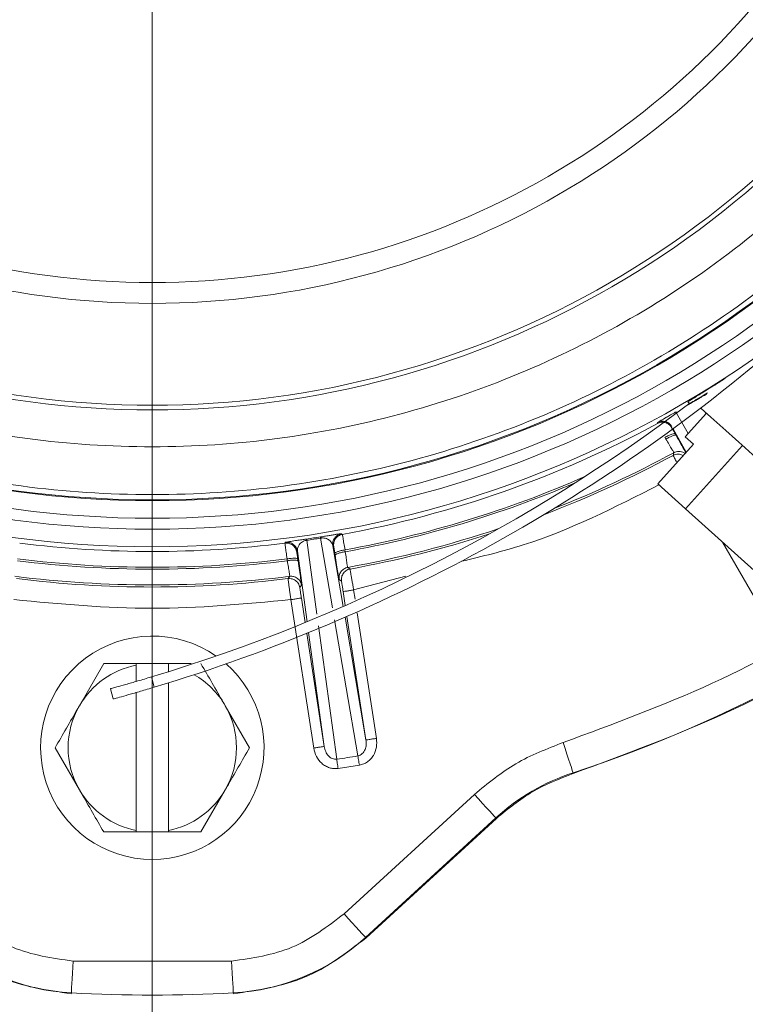
# Model space of a CAD drawing. Units: inches. Extents: x 0.73 to 10.54, y 0.32 to 8.12.
# Drawn here: x 4.65 to 4.75, y 7.2 to 7.33 of the extents above; entities that cross this region are included whole.
import ezdxf

# ---------------------------------------------------------------- set-up
doc = ezdxf.new("R2010")
doc.units = ezdxf.units.IN
doc.header["$MEASUREMENT"] = 0
doc.dimstyles.new('SLDDIMSTYLE2', dxfattribs={"dimtxt": 0, "dimasz": 0.13, "dimexe": 0, "dimexo": 0.0625, "dimgap": 0, "dimtad": 0, "dimtih": 1, "dimtoh": 1, "dimdec": 0, "dimrnd": 1e-09, "dimzin": 0, "dimdsep": 46, "dimlunit": 5, "dimtxsty": 'Standard', "dimsah": 1, "dimcen": 0.09, "dimadec": 0, "dimazin": 0, "dimtfac": 0.13, "dimtdec": 0, "dimtofl": 0, "dimtmove": 0, "dimatfit": 3, "dimfxl": 1, "dimfrac": 2, "dimtolj": 1, "dimtzin": 0, "dimarcsym": 0})

# ---------------------------------------------------------------- blocks, each defined once
blk = doc.blocks.new('SW_CENTERMARKSYMBOL_0')
at = {"color": 0, "linetype": 'Continuous', "lineweight": 0}
blk.add_line((0, -0.01428571428571515), (0, -0.2085239232587018), dxfattribs=at)

msp = doc.modelspace()

# ---------------------------------------------------------------- linework, layer by layer
at = {"color": 7, "linetype": 'Continuous', "lineweight": 15}
for p, q in [((4.739376921921215, 7.282905757335113), (4.739147412191579, 7.283112387329058)), ((4.741373136956007, 7.281812181396766), (4.741542870233329, 7.281528573244461)), ((4.737663456001034, 7.281622103592561), (4.739177562319472, 7.278901635972017)), ((4.74160790567251, 7.281600816219427), (4.738785359231188, 7.278466041004047)), ((4.735108992177085, 7.280232054888618), (4.735147292687015, 7.280370255196878)), ((4.738926744264563, 7.276439256798583), (4.737194798557861, 7.279550691331217)), ((4.743899692530926, 7.279666430946564), (4.743908597189963, 7.279681642199414)), ((4.736240072444082, 7.278183061415908), (4.736121462385705, 7.278402053171811)), ((4.737452593675028, 7.27888885516728), (4.737576735098079, 7.27867309004077)), ((4.739871266686692, 7.277488288489604), (4.738785359231188, 7.278466041004047)), ((4.735167050554009, 7.272263705034913), (4.739871266686692, 7.277488288489604)), ((4.746373846806428, 7.277309524840411), (4.738847063280282, 7.268950208074618)), ((4.737185474856046, 7.276006888460006), (4.737286757495544, 7.276371623294176)), ((4.738847063280282, 7.268950208074618), (4.735167050554009, 7.272263705034913)), ((4.748378945548118, 7.260367667220862), (4.738847063280282, 7.268950208074618)), ((4.692115496460663, 7.255821262598459), (4.690536103277377, 7.265063418689427)), ((4.693286700073677, 7.265646768140999), (4.693400637805077, 7.265564677660745)), ((4.685811416904976, 7.264396595916429), (4.685895414029872, 7.264509108902384)), ((4.688694116937112, 7.264779894345677), (4.69003385955553, 7.255002662531187)), ((4.692262789997211, 7.263967496111523), (4.692147888467421, 7.264049418974666)), ((4.692147888467421, 7.264049418974666), (4.693520085949012, 7.256016159394614)), ((4.749208147397678, 7.255078215944102), (4.743745694309927, 7.264539447599527)), ((4.686122954258451, 7.262076984617539), (4.686091777475751, 7.262324052239583)), ((4.687461858791312, 7.263328162544778), (4.687376897868025, 7.263215481941711)), ((4.688741908765969, 7.253991512307319), (4.687461858791312, 7.263328162544778)), ((4.687508833486751, 7.262295305904996), (4.687546316863264, 7.262049202081342)), ((4.692451924955165, 7.262804233359156), (4.692413666349513, 7.263050211469977)), ((4.69375648893235, 7.263503741468856), (4.693801054131815, 7.263258769060702)), ((4.694118604749157, 7.261190876758694), (4.694425867866294, 7.260969831693179)), ((4.68621535319105, 7.259706082482593), (4.68644192962124, 7.260009301836921)), ((4.693458402852056, 7.260283858665217), (4.693461839002838, 7.260289850976945)), ((4.701816252968125, 7.260034863446393), (4.694905399469561, 7.258198827513579)), ((4.687084657434488, 7.25953289210235), (4.687092367821607, 7.259528492153179)), ((4.68800814390915, 7.258828313575035), (4.687779032270154, 7.258524758986487)), ((4.693289780038096, 7.259372943473901), (4.692980023616429, 7.259593569496638)), ((4.687980948032844, 7.25713303411143), (4.688480907971549, 7.253884656398871)), ((4.693799880812036, 7.256138771311523), (4.693515727904118, 7.25798494807957)), ((4.694905399469561, 7.258198827513579), (4.695091223989567, 7.256991439556666)), ((4.689614355830244, 7.23727794919335), (4.6865912764674, 7.256919154677421)), ((4.693763968845941, 7.254588438744908), (4.696538807266961, 7.238343742595499)), ((4.696538807266961, 7.238343742595499), (4.694021219207497, 7.254700700305195)), ((4.6953693007772, 7.255184820426884), (4.697928457880265, 7.238557622029509)), ((4.69024539234998, 7.253458908936189), (4.692665448202813, 7.235797680579255)), ((4.695463711115135, 7.236228372746718), (4.692382636231785, 7.254257939705718)), ((4.688700821621564, 7.25245584623794), (4.691004006443548, 7.237491870531636)), ((4.691004006443548, 7.237491870531636), (4.688939131249543, 7.252552980353935)), ((4.661820694047853, 7.248456879101017), (4.658604016921468, 7.242885453938787)), ((4.666111168293453, 7.248248908170182), (4.666111168293453, 7.248456879101017)), ((4.666111168293453, 7.248456879101017), (4.670396886403519, 7.248456879101017)), ((4.666111168293453, 7.246089748351076), (4.666111168293453, 7.248248908170182)), ((4.670396886403519, 7.248456879101017), (4.670396886403519, 7.248248908170182)), ((4.673388181371634, 7.248456879101017), (4.670396886403519, 7.248456879101017)), ((4.670396886403519, 7.248248908170182), (4.670396886403519, 7.2473800648738)), ((4.668494013147578, 7.245326797164753), (4.668122950767456, 7.246683448159272)), ((4.670396886403519, 7.245907548551101), (4.670396886403519, 7.226379149382931)), ((4.662716460842736, 7.24513185846432), (4.663087418462164, 7.243775584608303)), ((4.666111168293453, 7.226379149382931), (4.666111168293453, 7.244626660490887)), ((4.681120693949751, 7.237314028776556), (4.677904016823365, 7.242885453938787)), ((4.655387360747221, 7.237314028776556), (4.658604016921468, 7.231742603614325)), ((4.695662945004044, 7.235002085960507), (4.692844190899866, 7.234568209067929)), ((4.723951559163941, 7.234005434616766), (4.723981583579001, 7.233913957578278)), ((4.674687360649118, 7.226171178452096), (4.677904016823365, 7.231742603614325)), ((4.693630818003158, 7.215325764691621), (4.710886035812267, 7.231137254416895)), ((4.696480497464371, 7.212215880617268), (4.713735715273479, 7.228027370342542)), ((4.7138007716648, 7.22795638449591), (4.696545532903552, 7.212144894770636)), ((4.713735715273479, 7.228027370342542), (4.7138007716648, 7.22795638449591)), ((4.666111168293453, 7.226171178452096), (4.666111168293453, 7.226379149382931)), ((4.670396886403519, 7.226171178452096), (4.666111168293453, 7.226171178452096)), ((4.670396886403519, 7.226379149382931), (4.670396886403519, 7.226171178452096)), ((4.670396886403519, 7.226171178452096), (4.674687360649118, 7.226171178452096)), ((4.696545532903552, 7.212144894770636), (4.696480497464371, 7.212215880617268)), ((4.657762201884283, 7.209070922662376), (4.67874585281269, 7.209070922662376)), ((4.657529989328726, 7.204762827667952), (4.657535164507038, 7.204858956081277)), ((4.678978065368246, 7.204762827667952), (4.678972890189934, 7.204858956081277))]:
    msp.add_line(p, q, dxfattribs=at)
at = {"color": 7, "linetype": 'Continuous', "lineweight": 15, "flags": 128}
for points in [[(4.740847741120662, 7.28228523878911), (4.740923378342132, 7.282217144337648), (4.742182371417185, 7.28108354981398), (4.744167020871298, 7.279296583790497), (4.746716560942603, 7.277000941738522), (4.74962444544571, 7.274382678651587), (4.75265510948284, 7.271653872079756), (4.755562993985949, 7.269035567088543), (4.758112534057253, 7.266739966940845), (4.760097204463505, 7.264952959013085), (4.761356176586418, 7.263819364489418), (4.761787476365911, 7.263431037546833)], [(4.738779492632293, 7.276275746306519), (4.738749845355733, 7.276296572732597), (4.738673977660735, 7.276344888364926)], [(4.723951559163941, 7.234005434616766), (4.723924342335494, 7.234088405086855), (4.723848160358413, 7.234320512881717), (4.723725925580003, 7.234692958103007), (4.723562268422966, 7.235191577104823), (4.723363411672556, 7.235797429153587), (4.723136940003062, 7.236487508800776), (4.722891422839298, 7.237235583968472), (4.722636204835217, 7.238013159747754)], [(4.713735715273479, 7.228027370342542), (4.713676735002443, 7.228091735313277), (4.713511695004238, 7.22827183989936), (4.713246880920535, 7.228560853703505), (4.712892328825875, 7.228947755900645), (4.712461531897716, 7.229417921897819), (4.711970853756548, 7.229953374759841), (4.711438941806002, 7.230533874720522), (4.710886035812267, 7.231137254416895)], [(4.696480497464371, 7.212215880617268), (4.696421517193335, 7.212280245588004), (4.696256477195129, 7.212460350174087), (4.695991642159289, 7.212749363978231), (4.695637111016767, 7.213136266175371), (4.695206293136469, 7.213606390268267), (4.694715635947439, 7.214141885034567), (4.694183723996894, 7.21472234309097), (4.693630818003158, 7.215325764691621)], [(4.657535164507038, 7.204858956081277), (4.657539857786154, 7.20494611697915), (4.65755301572939, 7.205190041780357), (4.657574114533274, 7.205581469639502), (4.657602358016526, 7.206105524537956), (4.657636677620063, 7.206742260039475), (4.657675774311272, 7.207467497375758), (4.65771816048829, 7.208253663531994), (4.657762201884283, 7.209070922662376)], [(4.678972890189934, 7.204858956081277), (4.678968196910819, 7.20494611697915), (4.678955038967582, 7.205190041780357), (4.678933940163698, 7.205581469639502), (4.678905696680445, 7.206105524537956), (4.678871377076908, 7.206742260039475), (4.678832280385699, 7.207467497375758), (4.678789894208681, 7.208253663531994), (4.67874585281269, 7.209070922662376)]]:
    msp.add_lwpolyline(points, dxfattribs=at)
at = {"color": 7, "linetype": 'Continuous', "lineweight": 15}
for centre, radius, start, end in [((4.668254024505776, 7.403706874701579), 0.1397841894908964, 150, 330.0000000000011), ((4.668254024505776, 7.403706874701579), 0.1374604725465848, 150.0000000000002, 330.0000000000011), ((4.668254024505776, 7.403706874701579), 0.1360158969900213, 150.0000000000002, 330.0000000000011), ((4.668254024505776, 7.403706874701579), 0.1336921800457097, 150.0000000000004, 330.0000000000011), ((4.668254024505776, 7.403706874701579), 0.133583134640372, 150.0000000000001, 330.0000000000014), ((4.668254024505776, 7.403706874701579), 0.121677765454548, 150.0000000000001, 330.000000000001), ((4.668254024505776, 7.403706874701579), 0.1210629921259843, 149.9999999999998, 330.000000000001), ((4.668254024505776, 7.403706874701579), 0.1075767995847715, 150.0000000000005, 330.0000000000011), ((4.668254024505776, 7.403706874701579), 0.1048137983916639, 150, 330.0000000000013), ((4.668254024505776, 7.403706874701579), 0.1786079192033248, 288.1703040481846, 330.0000000000011), ((4.603364691460015, 7.462133492607774), 0.2263779527559047, 286.7204110942492, 311.3999295332376), ((4.603364691460015, 7.462133492607774), 0.2249718785151853, 286.7293107187459, 307.2017112238123), ((4.668254024505776, 7.403706874701579), 0.1404123049124998, 280.3168333890953, 298.4331666109071), ((4.668254024505776, 7.403706874701579), 0.1451166195021525, 290.9186594312519, 298.3598294978532), ((4.668254024505776, 7.403706874701579), 0.1448440157611527, 291.5292135944278, 298.4636083470353), ((4.737930927548728, 7.275089988655506), 0.001458388408366009, 59.36941365968761, 60.01205875909094), ((4.668254024505776, 7.403706874701579), 0.1425036501623818, 280.3104759092097, 293.6974265932034), ((4.668254024505776, 7.403706874701579), 0.1427526705112732, 280.3091936327809, 293.0866026419366), ((4.668254024505776, 7.403706874701579), 0.1448440157611523, 280.286391652967, 288.4670423360063), ((4.668254024505776, 7.403706874701579), 0.1402589178036719, 278.3697875449621, 279.1302124550398), ((4.668254024505776, 7.403706874701579), 0.1404225694109491, 278.3697875449619, 279.1302124550397), ((4.668254024505776, 7.403706874701579), 0.1451166195021528, 280.3901716411225, 287.9191274837499), ((4.668254024505776, 7.403706874701579), 0.1404123049125004, 262.8168333890953, 277.1831666109063), ((4.668254024505776, 7.403706874701579), 0.1425036501623823, 262.8091936327806, 277.1908063672207), ((4.668254024505776, 7.403706874701579), 0.142752670511273, 262.8091936327808, 277.1908063672208), ((4.668254024505776, 7.403706874701579), 0.1448440157611521, 262.786391652967, 277.2136083470347), ((4.668254024505776, 7.403706874701579), 0.1451166195021535, 262.8901716411223, 277.1098294942807), ((4.668254024505708, 7.237314017558815), 0.01478571428571504, 55.16402132672223, 270.0000000000008), ((4.668254024505708, 7.237314017558815), 0.0111428571793762, 101.0874892109662, 149.9999998915838), ((4.668254024505708, 7.237314017558815), 0.01478571428571425, 270.0000000000008, 48.67975807709018), ((4.668254024505708, 7.237314017558815), 0.01114285717937819, 30.00000010841558, 60.23905037952352), ((4.668254024505708, 7.237314017558815), 0.0111428571793762, 149.9999998915838, 210.000000108417), ((4.668254024505708, 7.237314017558815), 0.01114285717937819, 329.9999998915891, 30.00000010841558), ((4.668254024505776, 7.403706874701579), 0.1696744476559446, 278.2719710868232, 279.2280289131784), ((4.732709662147327, 7.207320950511117), 0.02808499418250011, 108.1703040481853, 132.4999999999993), ((4.668254024505708, 7.237314017558815), 0.0111428571793762, 210.000000108417, 258.9125107890338), ((4.668254024505708, 7.237314017558815), 0.01114285717937774, 281.0874892109768, 329.9999998915891), ((4.659050812384793, 7.232976115882029), 0.02815797544629675, 227.5000000000009, 266.9144671462353), ((4.677457236626761, 7.232976115882029), 0.02815797544629927, 273.0855328537661, 312.5000000000009), ((4.668254024505776, 7.403706874701579), 0.199136603117843, 266.9144671462365, 273.0855328537656)]:
    msp.add_arc(centre, radius, start, end, dxfattribs=at)
for points, knots in [([(4.783331586534131, 7.337266794113681), (4.780238222621264, 7.332349560990242), (4.774057426264171, 7.322524523447806), (4.762451828450971, 7.309483240480166), (4.749382545695647, 7.297980142011231), (4.734882791653932, 7.288300295897003), (4.719252171599151, 7.280588630743352), (4.702743623309892, 7.274988679002915), (4.68564763897613, 7.271584805964649), (4.668253310899056, 7.270445511804256), (4.650860268698023, 7.271588109234118), (4.63376395886851, 7.274986014016243), (4.617257322804805, 7.28058867790199), (4.601624713743255, 7.288301203164542), (4.587129173522541, 7.297983080940912), (4.574023818633509, 7.309477098661965), (4.56253280446081, 7.322583893497971), (4.552846504691547, 7.337075597470065), (4.545136087586095, 7.352709533438104), (4.539535806084752, 7.369217305053668), (4.536131178471157, 7.386314361515388), (4.534994740469512, 7.403706919852882), (4.5361278683055, 7.421104095366672), (4.539555256404251, 7.438173963657825), (4.54504694282257, 7.454745082625323), (4.550464947505652, 7.465009816881238), (4.553176457686772, 7.470146935261428)], [0, 0, 0, 0, 0.04171809907093831, 0.08335620445107828, 0.1250046758242951, 0.1666484544669491, 0.2083468794604861, 0.2499993349324156, 0.2916545054050445, 0.3333505278340449, 0.3749988558396612, 0.4166501634393657, 0.4583472042289868, 0.4999983087794978, 0.5416533923140221, 0.5833498712626806, 0.6249986052984906, 0.6666505768566101, 0.7083475208787862, 0.750000136034881, 0.7916565475624232, 0.8333553002370159, 0.8749961359207611, 0.916648081067063, 0.9582854593115506, 1, 1, 1, 1]), ([(4.777846662277396, 7.340433542293041), (4.774904899155753, 7.335756134212617), (4.769021374279825, 7.326401320225874), (4.757969445329157, 7.313981936025786), (4.745517118993916, 7.303020021519701), (4.731706696631079, 7.293801745055559), (4.716820280603774, 7.286458353996054), (4.70110026612473, 7.28112266574545), (4.684818957266849, 7.277883991528356), (4.668254019114394, 7.276798267258222), (4.65168913036649, 7.277884007319702), (4.635407666790172, 7.281122603874022), (4.619688195765222, 7.286458593529435), (4.60479973886722, 7.293800819181657), (4.590996964397818, 7.303023501702849), (4.578516108545958, 7.31396894464638), (4.567570655020718, 7.326449805566646), (4.558347996448348, 7.340252589555877), (4.551005724214074, 7.355141071202868), (4.545669882410097, 7.37086045887513), (4.542430739819824, 7.387142229481539), (4.541347040601039, 7.403705938890493), (4.542425142070933, 7.420275244931211), (4.545692267938548, 7.436540233210461), (4.5509217785154, 7.452321181133636), (4.556081520852377, 7.462093865230572), (4.558661392419576, 7.466980208034207)], [0, 0, 0, 0, 0.04166669117085179, 0.08333336297461195, 0.1250000347783721, 0.1666666820977218, 0.2083333964582374, 0.2500000006982338, 0.2916666740283243, 0.3333333522255221, 0.3750000304227198, 0.4166667037528103, 0.4583333579336574, 0.5000000249933734, 0.5416666723127229, 0.5833333441164831, 0.6250000159202432, 0.666666707091095, 0.708333374150811, 0.750000028331658, 0.7916667016617486, 0.8333333272321486, 0.8750000054293464, 0.916666678759437, 0.9583333329402841, 1, 1, 1, 1]), ([(4.722636204835217, 7.238013159747754), (4.72928585192236, 7.240458231835724), (4.742574457715605, 7.245344445899012), (4.761185891520812, 7.255670602993257), (4.778483804851207, 7.267996614140185), (4.794094316066514, 7.282400406958538), (4.808016805042061, 7.298499460103343), (4.815523639022543, 7.310504564684147), (4.819280072206538, 7.316511940542187)], [0, 0, 0, 0, 0.1668392274034002, 0.3334102839984, 0.5000000702472559, 0.6665790677976395, 0.8331555676840571, 1, 1, 1, 1]), ([(4.823016404282206, 7.314354792128417), (4.819171659018717, 7.308205031972401), (4.811482168232598, 7.295905511245863), (4.797215747828415, 7.279407545027267), (4.781210864407212, 7.264639892959396), (4.763475816949078, 7.252002336647145), (4.744403581758646, 7.24142106754103), (4.730788918393712, 7.236416328333469), (4.723981583579001, 7.233913957578278)], [0, 0, 0, 0, 0.1666666664158462, 0.3333333440652658, 0.50000005960872, 0.6666666522638519, 0.8333332494439446, 1, 1, 1, 1]), ([(4.739147412191579, 7.283112387329058), (4.739165769729128, 7.283127023235409), (4.739202042957554, 7.283155942777197), (4.739506337426269, 7.28334619773346), (4.739977151450604, 7.283635807322637), (4.740822206114133, 7.284154917104499), (4.742203800978505, 7.285008866316214), (4.743467734479737, 7.285817886699375), (4.744099177845502, 7.286222061882022)], [0, 0, 0, 0, 0.1266256408970874, 0.2502035354363984, 0.3754503606099756, 0.5010924044167859, 0.7507527958920263, 1, 1, 1, 1]), ([(4.739188038388928, 7.282707298675343), (4.739391672356263, 7.282826662682107), (4.739812359911259, 7.283073256866842), (4.740354900674408, 7.283391930968756), (4.740802855404726, 7.283653840491361), (4.741430499351941, 7.284017727654453), (4.741538224922685, 7.284068619245391), (4.741620057913078, 7.28410727869313)], [0, 0, 0, 0, 0.1031814995714399, 0.2131627318530403, 0.3430053611138392, 0.5009185321476946, 1, 1, 1, 1]), ([(4.74173108329717, 7.284279547179262), (4.741448770719084, 7.284107176048964), (4.740603204253086, 7.283590899911099), (4.739875069952281, 7.283174478889643), (4.739446571070589, 7.2829351437122), (4.7394003261969, 7.282915632069792), (4.739376921921215, 7.282905757335113)], [0, 0, 0, 0, 0.2001993337946539, 0.5996255792777998, 0.7973727124166011, 1, 1, 1, 1]), ([(4.735147292687015, 7.280370255196878), (4.735221404922489, 7.280421649362811), (4.735332575408846, 7.280498742090968), (4.73611267443213, 7.280944917493793), (4.736735127886695, 7.281298884345809), (4.737196864281522, 7.281560960928029), (4.737446451470533, 7.281702919243502), (4.737575708443273, 7.281776437047784)], [0, 0, 0, 0, 0.4991612552430859, 0.7487562500375868, 0.8745840849946448, 0.9350492243967793, 0.9999999999999999, 0.9999999999999999, 0.9999999999999999, 0.9999999999999999]), ([(4.737575708443273, 7.281776437047784), (4.737579919866832, 7.281769037373958), (4.737588342739735, 7.281754237981), (4.737638418196168, 7.281666148478599), (4.737663456001034, 7.281622103592561)], [0, 0, 0, 0, 0.4999984693200027, 1, 1, 1, 1]), ([(4.73703526897219, 7.279837316591525), (4.736927030315147, 7.279983940556625), (4.736710550857755, 7.280277191390223), (4.736208191148959, 7.280517919911042), (4.735654103407638, 7.280575399370655), (4.73531622926692, 7.280438636455788), (4.735147292687015, 7.280370255196878)], [0, 0, 0, 0, 0.2499955697649784, 0.4999960898602879, 0.7499987707288971, 1, 1, 1, 1]), ([(4.735108992177085, 7.280232054888618), (4.735277895665101, 7.280300316923006), (4.735615692966406, 7.280436837081759), (4.736169508331025, 7.280379144217792), (4.736671559769386, 7.28013836703775), (4.736887926553748, 7.279845225432481), (4.736996109424564, 7.27969865533621)], [0, 0, 0, 0, 0.2500054476503212, 0.4999965750837911, 0.7499994923656199, 1, 1, 1, 1]), ([(4.736996109424564, 7.27969865533621), (4.737002910967927, 7.279684561718235), (4.737016282905854, 7.279656853450471), (4.737116378800954, 7.279477678835057), (4.737263525737956, 7.279218215567739), (4.737388614487783, 7.27900030828333), (4.737452593675028, 7.27888885516728)], [0, 0, 0, 0, 0.2542782488919945, 0.4999149132278389, 0.7442213032845326, 1, 1, 1, 1]), ([(4.73611865479909, 7.278400502713532), (4.736279717708988, 7.278488795632919), (4.736601834654137, 7.27866537660671), (4.737030885481647, 7.278847018863666), (4.737351350842617, 7.278938494991208), (4.737419600182908, 7.278904172662725), (4.737453725090529, 7.278887011379057)], [0, 0, 0, 0, 0.2500080531331867, 0.50000233070082, 0.7499994255876324, 1, 1, 1, 1]), ([(4.736242880030696, 7.278184611874188), (4.736403014777513, 7.278272401926741), (4.736723292684326, 7.278447986644173), (4.73715057698412, 7.27862938513912), (4.737471206376413, 7.278721771862068), (4.737541614821478, 7.278689205527435), (4.737576818906635, 7.278672922423659)], [0, 0, 0, 0, 0.2499916005091209, 0.4999963351110805, 0.7499991431273468, 1, 1, 1, 1]), ([(4.737286757495544, 7.276371623294176), (4.737275210452719, 7.276397649346262), (4.73725160718739, 7.276450849098103), (4.737035181285046, 7.276831736398849), (4.736696054372405, 7.277417447967804), (4.736395935200129, 7.277925509822576), (4.736242880030696, 7.278184611874188)], [0, 0, 0, 0, 0.2344676681261843, 0.4792744484783751, 0.7344396996969008, 1, 1, 1, 1]), ([(4.737576735098079, 7.27867309004077), (4.737793766899705, 7.278294950687394), (4.738227770647862, 7.277538776267509), (4.738682816313244, 7.276738124891208), (4.738832057459539, 7.276469422876867), (4.738878533392928, 7.276385745035804)], [0, 0, 0, 0, 0.4078547866223396, 0.8155970911728897, 1, 1, 1, 1]), ([(4.737185474856046, 7.276006888460006), (4.737287129016215, 7.276053054523847), (4.737497412045717, 7.276148554203824), (4.737852632494739, 7.276189434852077), (4.738220972307706, 7.276148202123897), (4.738444467035912, 7.276040928382703), (4.738556331400747, 7.275987235353706)], [0, 0, 0, 0, 0.2332896188152428, 0.4825857369168106, 0.7410219992190047, 1, 1, 1, 1]), ([(4.737185495808185, 7.276006888460006), (4.737201985179032, 7.275974844141651), (4.737236405353038, 7.275907954323728), (4.737451808069718, 7.275516592539701), (4.737638684169647, 7.27517874362898), (4.737696937519014, 7.275073428767222)], [0, 0, 0, 0, 0.3876108146728754, 0.8091049568363594, 1, 1, 1, 1]), ([(4.738659855919108, 7.276353143507657), (4.738547774721217, 7.276406937687305), (4.738323852334129, 7.276514410852696), (4.737954775366261, 7.276555387947913), (4.737598978741302, 7.276514026512844), (4.737388497137477, 7.276418026454353), (4.737286757495544, 7.276371623294176)], [0, 0, 0, 0, 0.2590098595586882, 0.5174650799820679, 0.7667590464403089, 1, 1, 1, 1]), ([(4.735391364153195, 7.27214964159068), (4.729490665506642, 7.269143816619508), (4.721072475357619, 7.264855577602794), (4.711921340620992, 7.262651545804), (4.709184659276238, 7.261992421784893)], [0, 0, 0, 0, 0.7009462297828167, 1, 1, 1, 1]), ([(4.685895414029872, 7.264509108902384), (4.685982030906212, 7.264530348278121), (4.686111961519813, 7.26456220864112), (4.686989246484282, 7.264694422462288), (4.687703814834642, 7.264799819133363), (4.688237965116273, 7.264878172478674), (4.688521186842044, 7.264919863458645), (4.688670294355171, 7.264941812475184)], [0, 0, 0, 0, 0.4994305679030044, 0.7491764062782351, 0.8788170235204128, 0.9362008962870222, 1, 1, 1, 1]), ([(4.688670294355171, 7.264941812475184), (4.688671441599117, 7.264934059405753), (4.688673736154851, 7.264918552808415), (4.688687323209118, 7.264826114744279), (4.688694116937112, 7.264779894345677)], [0, 0, 0, 0, 0.4999852167507602, 1, 1, 1, 1]), ([(4.690510122625127, 7.265225001584712), (4.69074565018054, 7.265262811790026), (4.691234935809061, 7.265341358820499), (4.691858230491274, 7.265441870026883), (4.692370743018749, 7.265523368661311), (4.69308086123396, 7.265633370589912), (4.693197950737755, 7.265640991661868), (4.693286700073677, 7.265646768140999)], [0, 0, 0, 0, 0.1015090555954505, 0.2108752072776738, 0.3412612168548219, 0.5007013638729764, 1, 1, 1, 1]), ([(4.690536103277377, 7.265063418689427), (4.690528693203742, 7.265109520382182), (4.690513872989226, 7.265201724186061), (4.690511372750274, 7.265217242428358), (4.690510122625127, 7.265225001584712)], [0, 0, 0, 0, 0.4999977313075151, 1, 1, 1, 1]), ([(4.690536103277377, 7.265063418689427), (4.690573868288442, 7.26506854832891), (4.690651517776464, 7.265079095495942), (4.690805624083271, 7.265085723527404), (4.691064109945307, 7.265069888293102), (4.691448292375964, 7.264960894001986), (4.691940941209125, 7.264636427401883), (4.692064079338818, 7.264287144592164), (4.692147888467421, 7.264049418974666)], [0, 0, 0, 0, 0.01934322470427339, 0.03977203905532824, 0.08603116849520469, 0.197348638619862, 0.4537068953596888, 1, 1, 1, 1]), ([(4.692147888467421, 7.264049418974666), (4.692140523319178, 7.264231514297749), (4.692125792658231, 7.264595713954865), (4.692366901341438, 7.265097887917495), (4.692763025826676, 7.265489564829469), (4.693112143613713, 7.26559436752418), (4.693286700073677, 7.265646768140999)], [0, 0, 0, 0, 0.2499903496207818, 0.4999930699607411, 0.7500000203208109, 1, 1, 1, 1]), ([(4.692262789997211, 7.263967496111523), (4.692255415036072, 7.264149517252982), (4.692240665241322, 7.264513556388318), (4.692481527409958, 7.265015571210164), (4.692877313382603, 7.265407209703267), (4.693226200899327, 7.265512189716216), (4.693400637805077, 7.265564677660745)], [0, 0, 0, 0, 0.2500014476093494, 0.4999985720942065, 0.7500091067339426, 1, 1, 1, 1]), ([(4.693759631753187, 7.263504328128746), (4.693708083699075, 7.263805777939368), (4.693607528576469, 7.264393818034953), (4.693491849672123, 7.265059981153076), (4.693417505027202, 7.265482732379201), (4.693406153433672, 7.265537881325542), (4.693400637805077, 7.265564677660745)], [0, 0, 0, 0, 0.2699911738001797, 0.5266735292382878, 0.7700152838306525, 0.9999999999999999, 0.9999999999999999, 0.9999999999999999, 0.9999999999999999]), ([(4.685811416904976, 7.264396595916429), (4.685993572411176, 7.264398998635778), (4.686357888670341, 7.264403804143682), (4.686853104074915, 7.264149271990456), (4.687233806530649, 7.263742947253283), (4.687329199037502, 7.26339131004539), (4.687376897868025, 7.263215481941711)], [0, 0, 0, 0, 0.2499969778786547, 0.5000011566114351, 0.7499870704775938, 1, 1, 1, 1]), ([(4.685811416904976, 7.264396595916429), (4.685814218054572, 7.264369368396971), (4.685819983001331, 7.264313332403679), (4.685876220428049, 7.263887818321929), (4.685966205614459, 7.263217725211293), (4.686047128282243, 7.262626650617674), (4.686088613702776, 7.262323633196805)], [0, 0, 0, 0, 0.2299854952399194, 0.47332500077724, 0.7299973613751883, 1, 1, 1, 1]), ([(4.687461858791312, 7.263328162544778), (4.687414123193098, 7.263504049666285), (4.687318650496207, 7.263855829437931), (4.686937708913326, 7.264262287281535), (4.686442103688511, 7.264516631880026), (4.686077644644446, 7.264511616571621), (4.685895414029872, 7.264509108902384)], [0, 0, 0, 0, 0.249999605653038, 0.5000070695011206, 0.7500020359179173, 0.9999999999999999, 0.9999999999999999, 0.9999999999999999, 0.9999999999999999]), ([(4.687461858791312, 7.263328162544778), (4.687470230722647, 7.263579220651473), (4.687482558560793, 7.263948908789194), (4.687853225622541, 7.264406389180625), (4.688187351009085, 7.264626712268039), (4.688429959098882, 7.264720018291999), (4.688579014341768, 7.264760109156733), (4.688656392696689, 7.264773409859187), (4.688694116937112, 7.264779894345677)], [0, 0, 0, 0, 0.5444589913160391, 0.8017268719735215, 0.9138821451455136, 0.9601572131777729, 0.9805754610480254, 1, 1, 1, 1]), ([(4.692413666349513, 7.263050211469977), (4.692393938551747, 7.263176287845226), (4.692355152002522, 7.263424164855767), (4.692307500981586, 7.263718905139462), (4.692273088158623, 7.263923095643965), (4.692266274717499, 7.263952471758732), (4.692262789997211, 7.263967496111523)], [0, 0, 0, 0, 0.2542692112678405, 0.4999151652080344, 0.744232651532079, 1, 1, 1, 1]), ([(4.686088613702776, 7.262323633196805), (4.686270716484104, 7.262347559306827), (4.686634924285823, 7.262395411821056), (4.687100640258807, 7.262409132761062), (4.687432494180572, 7.262378262498387), (4.687483638554323, 7.262321533271609), (4.687509210625252, 7.262293168786828)], [0, 0, 0, 0, 0.2499983601260184, 0.4999997941246861, 0.7500010305874711, 0.9999999999999999, 0.9999999999999999, 0.9999999999999999, 0.9999999999999999]), ([(4.687376897868025, 7.263215481941711), (4.687378124841229, 7.263199891414913), (4.68738053712203, 7.263169239785067), (4.687408882658076, 7.262965944797848), (4.68745200540328, 7.262670786484205), (4.68748960382143, 7.26242236220237), (4.687508833486751, 7.262295305904996)], [0, 0, 0, 0, 0.2542759257102732, 0.4999171390517589, 0.7442332278367534, 1, 1, 1, 1]), ([(4.693759631753187, 7.263504328128746), (4.693579785191782, 7.26347256673368), (4.693220094900055, 7.263409044443526), (4.692773337048133, 7.263283049589394), (4.69246542887205, 7.263154424311028), (4.692430920374711, 7.26308494878372), (4.692413666349513, 7.263050211469977)], [0, 0, 0, 0, 0.2500002665065496, 0.4999965975985979, 0.7500015367384432, 1, 1, 1, 1]), ([(4.692980023616429, 7.259593569496638), (4.692968498064189, 7.259642297207673), (4.692945450092038, 7.259739739386898), (4.692824450628354, 7.260457832312087), (4.692656326141895, 7.261497596678164), (4.692520064899233, 7.262368648068367), (4.692451924955165, 7.262804233359156)], [0, 0, 0, 0, 0.2500344245996359, 0.5000008967582886, 0.7499662393859439, 1, 1, 1, 1]), ([(4.693797890358838, 7.263258182400812), (4.69361805292232, 7.263226420152051), (4.693258369901979, 7.263162894215583), (4.692811592423836, 7.263036908044275), (4.692503713520205, 7.262908276646709), (4.692469201746689, 7.26283880264669), (4.692451945907304, 7.262804065742046)], [0, 0, 0, 0, 0.2499933240086873, 0.4999979736424191, 0.7499996731657207, 1, 1, 1, 1]), ([(4.693797911310978, 7.263258182400812), (4.693840718104554, 7.262960321626543), (4.693924657602413, 7.262376248825591), (4.694026831810215, 7.261707178778046), (4.694096390645299, 7.261274711430749), (4.694111307247675, 7.261218417083861), (4.694118604749157, 7.261190876758694)], [0, 0, 0, 0, 0.2655554410906368, 0.5207255324782549, 0.7655293042739603, 1, 1, 1, 1]), ([(4.686126118031426, 7.262077361756039), (4.686308227573379, 7.262101281831133), (4.686672442510849, 7.262149121436686), (4.687138171503953, 7.262162933541438), (4.68746998833671, 7.262131972431384), (4.687521153308773, 7.26207525579004), (4.687546735906041, 7.262046897346063)], [0, 0, 0, 0, 0.2500052813613944, 0.5000048703771452, 0.7500013481556124, 1, 1, 1, 1]), ([(4.68644192962124, 7.260009301836921), (4.686440612015935, 7.260037771365251), (4.686437918747853, 7.260095964871081), (4.686374183746521, 7.260529317469371), (4.686270478017877, 7.261198129020057), (4.686174874301852, 7.261780408908536), (4.686126118031426, 7.262077361756039)], [0, 0, 0, 0, 0.2344721494108816, 0.4792758150022116, 0.7344395151571463, 1, 1, 1, 1]), ([(4.687546316863264, 7.262049202081342), (4.687612317622359, 7.261613277281695), (4.68774429952289, 7.260741557254022), (4.687896617489041, 7.259699356603312), (4.687997126461143, 7.258978129195341), (4.688004471086706, 7.258878256735414), (4.68800814390915, 7.258828313575035)], [0, 0, 0, 0, 0.2500378070132476, 0.5000012943176081, 0.7499659509147739, 0.9999999999999999, 0.9999999999999999, 0.9999999999999999, 0.9999999999999999]), ([(4.694118604749157, 7.261190876758694), (4.69395056023413, 7.261141884258606), (4.69369227636959, 7.261066582947795), (4.693404773836101, 7.260841898122314), (4.693216633223272, 7.26062934368443), (4.693077086489971, 7.260382169553036), (4.692958463946315, 7.260037115711255), (4.692971525224924, 7.259768406558735), (4.692980023616429, 7.259593569496638)], [0, 0, 0, 0, 0.2398196898107214, 0.3686020711080658, 0.500006249011931, 0.6314131935660255, 0.7601770026800634, 1, 1, 1, 1]), ([(4.693461839002838, 7.260289850976945), (4.693520900338428, 7.2603783222814), (4.693638155114743, 7.260553964821659), (4.693879395250095, 7.260754943802287), (4.694143808820557, 7.260900862139216), (4.69433376098821, 7.260947309563878), (4.694425867866294, 7.260969831693179)], [0, 0, 0, 0, 0.2614138300785028, 0.5189862346527047, 0.7667587751743915, 1, 1, 1, 1]), ([(4.694905399469561, 7.258198827513579), (4.694870681273227, 7.258404020406621), (4.694802435010762, 7.258807372236882), (4.694705797501749, 7.259372704066893), (4.694620709185494, 7.259867471282674), (4.694529026750286, 7.260397500783021), (4.694447668844425, 7.260863249893648), (4.694432928709719, 7.26093531226043), (4.694425867866294, 7.260969831693179)], [0, 0, 0, 0, 0.1423166340874672, 0.279754693182154, 0.4123121958522593, 0.5399893544663553, 0.7796449485229692, 1, 1, 1, 1]), ([(4.68621535319105, 7.259706082482593), (4.686361491700687, 7.259712606060224), (4.686665012643725, 7.259726155140743), (4.686941363369591, 7.259598884691739), (4.687084657434488, 7.25953289210235)], [0, 0, 0, 0, 0.4814775157624433, 1, 1, 1, 1]), ([(4.68621535319105, 7.259706082482593), (4.686219004760718, 7.25967101548301), (4.686226626981974, 7.259597817254853), (4.686289098333017, 7.259129115788744), (4.68636100087906, 7.258595945670607), (4.686428696363069, 7.258098519468143), (4.686506464356818, 7.25753036809208), (4.686562679415929, 7.257125244366247), (4.6865912764674, 7.256919154677421)], [0, 0, 0, 0, 0.2204061628011592, 0.4600718847817567, 0.5877524890348381, 0.7202986473013335, 0.8577136784001702, 0.9999999999999999, 0.9999999999999999, 0.9999999999999999, 0.9999999999999999]), ([(4.688008122957012, 7.258828313575035), (4.687963649894746, 7.258997611552675), (4.687895297915109, 7.259257810678404), (4.687678428567009, 7.259551246109968), (4.687470990190248, 7.259744997559343), (4.687227637569667, 7.259891110023223), (4.686885907924394, 7.260019006792264), (4.686616932493548, 7.260013127237957), (4.68644192962124, 7.260009301836921)], [0, 0, 0, 0, 0.2398242551243484, 0.3685930711161907, 0.500001716698492, 0.6314008292767012, 0.760179160585185, 1, 1, 1, 1]), ([(4.693289780038096, 7.259372943473901), (4.693279185579084, 7.259525788302103), (4.693257171072856, 7.259843388607931), (4.693389669276067, 7.260133409853037), (4.693458402852056, 7.260283858665217)], [0, 0, 0, 0, 0.4812489956617181, 1, 1, 1, 1]), ([(4.687092367821607, 7.259528492153179), (4.687183531983925, 7.259467370390698), (4.687364716256902, 7.259345893904577), (4.687569615008656, 7.259094131052928), (4.687715635541373, 7.258818046545061), (4.687758338947385, 7.258620490962416), (4.687779032270154, 7.258524758986487)], [0, 0, 0, 0, 0.2610445091207328, 0.5188130773897904, 0.7668252434242028, 1, 1, 1, 1]), ([(4.687779032270154, 7.258524758986487), (4.687780915877246, 7.258501919972123), (4.68778463906464, 7.258456775774761), (4.687830322457197, 7.258133580144539), (4.687897683645775, 7.257677584026993), (4.687953084793781, 7.257315259970685), (4.687980948032844, 7.25713303411143)], [0, 0, 0, 0, 0.252967251407337, 0.5000217322083601, 0.7485428641252546, 0.9999999999999999, 0.9999999999999999, 0.9999999999999999, 0.9999999999999999]), ([(4.693515727904118, 7.25798494807957), (4.693487325807133, 7.258168270983628), (4.693431186092753, 7.258530627871534), (4.693358259482008, 7.258985980289581), (4.693304896277743, 7.259306420599636), (4.693294838373264, 7.259350682977757), (4.693289780038096, 7.259372943473901)], [0, 0, 0, 0, 0.252971363534267, 0.5000243504279837, 0.7485515579728919, 1, 1, 1, 1]), ([(4.6865912764674, 7.256919154677421), (4.686772369295414, 7.256947023017513), (4.68713455482742, 7.257002759678611), (4.687592285006806, 7.257073254535234), (4.687914247136326, 7.257122773586275), (4.687958714392653, 7.257129613935144), (4.687980948032844, 7.25713303411143)], [0, 0, 0, 0, 0.2500005138192452, 0.5000008564237393, 0.7500002929823687, 0.9999999999999999, 0.9999999999999999, 0.9999999999999999, 0.9999999999999999]), ([(4.694905399469561, 7.258198827513579), (4.694724306641547, 7.258170959173486), (4.694362121109542, 7.258115222512389), (4.693904390930155, 7.258044727655767), (4.693582428800636, 7.257995208604725), (4.693537961544308, 7.257988368255855), (4.693515727904118, 7.25798494807957)], [0, 0, 0, 0, 0.2500005138192452, 0.5000008564237393, 0.7500002929823687, 0.9999999999999999, 0.9999999999999999, 0.9999999999999999, 0.9999999999999999]), ([(4.6865912764674, 7.256919154677421), (4.68047886010116, 7.256348774816235), (4.668254020411558, 7.255208014444658), (4.656029180641182, 7.256348774383433), (4.649916757277433, 7.256919154677421)], [0, 0, 0, 0, 0.499999715451415, 1, 1, 1, 1]), ([(4.666111168293453, 7.248456879101017), (4.665217951539464, 7.248456879101017), (4.663769819226186, 7.248456879101017), (4.662360671101459, 7.248456879101017), (4.661820694047853, 7.248456879101017)], [0, 0, 0, 0, 0.6168060375410618, 1, 1, 1, 1]), ([(4.677904016823365, 7.242885453938787), (4.677827785268402, 7.24301750046154), (4.676741615351672, 7.244898938675582), (4.675677133291225, 7.246742606722346), (4.674687360649118, 7.248456879101017)], [0, 0, 0, 0, 0.07018382095524892, 1, 1, 1, 1]), ([(4.668122950767456, 7.246683448159272), (4.667516961369784, 7.246502968734814), (4.666304979925635, 7.246142009097015), (4.664684544194055, 7.245678242773309), (4.663459540948102, 7.245335583162722), (4.662809201331452, 7.245157198644923), (4.662742817750393, 7.24513906016025), (4.662716460842736, 7.24513185846432)], [0, 0, 0, 0, 0.2146751557317312, 0.4293512498178178, 0.6439940134237465, 0.8586515405794207, 1, 1, 1, 1]), ([(4.668494013147578, 7.245326797164753), (4.667888000589651, 7.245146393113397), (4.666675969896718, 7.244785583350444), (4.66505550084156, 7.2443219425757), (4.663830473763398, 7.243979316140176), (4.663180134072271, 7.243800924833041), (4.663113768030058, 7.243782786243187), (4.663087418462164, 7.243775584608303)], [0, 0, 0, 0, 0.2146751670006533, 0.4293523096370874, 0.64399566373038, 0.8586542135616329, 1, 1, 1, 1]), ([(4.658604016921468, 7.242885453938787), (4.658527785366505, 7.242753407416035), (4.657441615449774, 7.240871969201994), (4.656377133389328, 7.239028301155227), (4.655387360747221, 7.237314028776556)], [0, 0, 0, 0, 0.07018382095524892, 1, 1, 1, 1]), ([(4.691004006443548, 7.237491870531636), (4.690981772861987, 7.237488434055432), (4.690937305775572, 7.237481561114875), (4.690615348016188, 7.237432035944413), (4.690157624433523, 7.237361618196293), (4.68979544859474, 7.237305839358463), (4.689614355830244, 7.23727794919335)], [0, 0, 0, 0, 0.2500020197156194, 0.5000031769038954, 0.7499948996102996, 1, 1, 1, 1]), ([(4.692665448202813, 7.235797680579255), (4.692567366812511, 7.235791882029527), (4.692368065909026, 7.235780099404955), (4.69207393101877, 7.235868462460289), (4.691802387191906, 7.236024964649705), (4.691475697775758, 7.236322379151527), (4.691158864725426, 7.236812014787746), (4.691056403237861, 7.237261839169133), (4.691004006443548, 7.237491870531636)], [0, 0, 0, 0, 0.1083886225617865, 0.2202451488288514, 0.3377462647196154, 0.4616716343056538, 0.7247094364859386, 0.9999999999999999, 0.9999999999999999, 0.9999999999999999, 0.9999999999999999]), ([(4.696538807266961, 7.238343742595499), (4.696557624594472, 7.238130861491404), (4.696595249012241, 7.237705215097638), (4.696469434101737, 7.237173057293542), (4.6962731201375, 7.236782880582274), (4.696060984104208, 7.236520263160343), (4.695787312134503, 7.236313158822193), (4.695568027458156, 7.236255704469437), (4.695463711115135, 7.236228372746718)], [0, 0, 0, 0, 0.2496434039341531, 0.4991509935208056, 0.6241854602396593, 0.7501571208961857, 0.8811467544741447, 1, 1, 1, 1]), ([(4.697928457880265, 7.238557622029509), (4.697952149694298, 7.238166904418874), (4.697999430156491, 7.237387170575218), (4.697640981671367, 7.236450183925895), (4.697182976702046, 7.235819719159561), (4.696747510453653, 7.235431890977234), (4.696235828859143, 7.235142368509201), (4.695857234129731, 7.235049661701196), (4.695662945004044, 7.235002085960507)], [0, 0, 0, 0, 0.2499486431172221, 0.4988088862897367, 0.6256737085959972, 0.7499232785017397, 0.8716643846312812, 1, 1, 1, 1]), ([(4.696538807266961, 7.238343742595499), (4.696561042804462, 7.238347156712688), (4.696605513528252, 7.23835398489314), (4.696927442696898, 7.238403594136694), (4.69738518421354, 7.238473999503601), (4.697747366029009, 7.238529747757386), (4.697928457880265, 7.238557622029509)], [0, 0, 0, 0, 0.2500012350714459, 0.4999985213537189, 0.7499979581220089, 1, 1, 1, 1]), ([(4.710886035812267, 7.231137254416895), (4.712661296552914, 7.232596137874184), (4.716211817965757, 7.23551390473251), (4.72049474257292, 7.23718007475338), (4.722636204835217, 7.238013159747754)], [0, 0, 0, 0, 0.5000000096394566, 1, 1, 1, 1]), ([(4.677904016823365, 7.231742603614325), (4.677980255547778, 7.231874650033708), (4.679066504477714, 7.233756046697424), (4.68013095356139, 7.235599737756804), (4.681120693949751, 7.237314028776556)], [0, 0, 0, 0, 0.07018531600990462, 1, 1, 1, 1]), ([(4.692844190899866, 7.234568209067929), (4.692644832225441, 7.234555266493631), (4.692255898014012, 7.23453001647658), (4.69168126528953, 7.234651726290625), (4.691149096227265, 7.234890681127067), (4.690522586179573, 7.235354102668203), (4.689898602849152, 7.236140319925057), (4.689709241144751, 7.236898193896957), (4.689614355830244, 7.23727794919335)], [0, 0, 0, 0, 0.1281833621946814, 0.2500763763467218, 0.3739906192128625, 0.5011858636698012, 0.7500543398886756, 0.9999999999999999, 0.9999999999999999, 0.9999999999999999, 0.9999999999999999]), ([(4.695463711115135, 7.236228372746718), (4.695474657695239, 7.236160979475687), (4.695496550474008, 7.236026195281968), (4.695545434715607, 7.235725408545864), (4.695601805856279, 7.235378247441285), (4.695642566041009, 7.235127468488596), (4.695662945004044, 7.235002085960507)], [0, 0, 0, 0, 0.2500049791875472, 0.5000012468575381, 0.7500144767427324, 1, 1, 1, 1]), ([(4.692665448202813, 7.235797680579255), (4.692675273161084, 7.235730122780208), (4.692694923872499, 7.235595001716483), (4.692738759738933, 7.235293405435994), (4.692789372803594, 7.234945367393778), (4.692825917462064, 7.234693933594635), (4.692844190899866, 7.234568209067929)], [0, 0, 0, 0, 0.2499937093675622, 0.5000076439914142, 0.7499886549433845, 1, 1, 1, 1]), ([(4.723981583579001, 7.233913957578278), (4.722126069957234, 7.233192244437752), (4.718415046792495, 7.231748819743172), (4.715338862247017, 7.229220528652045), (4.7138007716648, 7.22795638449591)], [0, 0, 0, 0, 0.5000005495513896, 1, 1, 1, 1]), ([(4.658604016921468, 7.231742603614325), (4.658680255645881, 7.231610557194943), (4.659766504575817, 7.229729160531227), (4.660830953659493, 7.227885469471847), (4.661820694047853, 7.226171178452096)], [0, 0, 0, 0, 0.07018531600990462, 1, 1, 1, 1]), ([(4.661820694047853, 7.226171178452096), (4.662360671101459, 7.226171178452096), (4.663769819226186, 7.226171178452096), (4.665217951539464, 7.226171178452096), (4.666111168293453, 7.226171178452096)], [0, 0, 0, 0, 0.3831939624589383, 1, 1, 1, 1]), ([(4.642877236693813, 7.215325764691621), (4.645086768218085, 7.213637661493729), (4.649505823571923, 7.210261460976774), (4.655010078974934, 7.209467768306501), (4.657762201884283, 7.209070922662376)], [0, 0, 0, 0, 0.5000008706277449, 1, 1, 1, 1]), ([(4.67874585281269, 7.209070922662376), (4.681497975722038, 7.209467768306501), (4.687002231125049, 7.210261460976774), (4.691421286478888, 7.213637661493729), (4.693630818003158, 7.215325764691621)], [0, 0, 0, 0, 0.4999991293722552, 1, 1, 1, 1]), ([(4.657529989328726, 7.204762827667952), (4.654281517790413, 7.205230334253748), (4.647784586171451, 7.206165345776402), (4.642569873520628, 7.210151714115944), (4.63996252179342, 7.212144894770636)], [0, 0, 0, 0, 0.5000008817750107, 1, 1, 1, 1]), ([(4.696545532903552, 7.212144894770636), (4.693938174001865, 7.210151714325757), (4.688723457264511, 7.206165354250914), (4.682226528890955, 7.205230336465227), (4.678978065368246, 7.204762827667952)], [0, 0, 0, 0, 0.5000001022126599, 0.9999999999999999, 0.9999999999999999, 0.9999999999999999, 0.9999999999999999])]:
    msp.add_open_spline(points, degree=3, knots=knots, dxfattribs=at)

# ---------------------------------------------------------------- block references
at = {"color": 7, "linetype": 'Continuous', "lineweight": 0}
msp.add_blockref('SW_CENTERMARKSYMBOL_0', (4.668254024505776, 7.403706874701579), dxfattribs=at)

# ---------------------------------------------------------------- leaders
msp.add_leader([(4.948395005560563, 7.310378436930412), (4.258451005779918, 6.567429345154429), (4.090370113044477, 6.567429345154429)], dimstyle='SLDDIMSTYLE2', dxfattribs=at)

doc.saveas('drawing.dxf')
